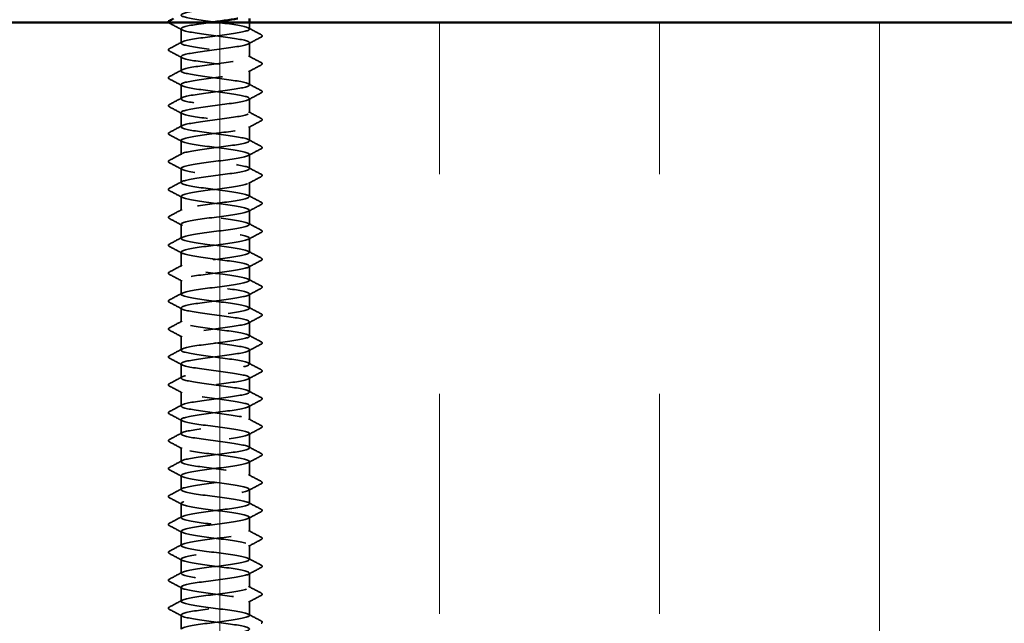
# Model space of a CAD drawing. Units: inches. Extents: x 0.6 to 33.4, y 0.6 to 21.4.
# Drawn here: x 9.8 to 11.5, y 3.7 to 4.8 of the extents above; entities that cross this region are included whole.
import ezdxf

# ---------------------------------------------------------------- set-up
doc = ezdxf.new("R2010")
doc.units = ezdxf.units.IN
doc.header["$LTSCALE"] = 2
doc.header["$MEASUREMENT"] = 0
doc.linetypes.add('DASHED', pattern=[0.2067, 0.1654, -0.0413])
for name, color, linetype, lineweight in [('Hatch (ANSI)', 7, 'Continuous', 18), ('Hidden (ANSI)', 7, 'DASHED', 35), ('Visible (ANSI)', 7, 'Continuous', 50)]:
    doc.layers.add(name, color=color, linetype=linetype, lineweight=lineweight)

msp = doc.modelspace()

# ---------------------------------------------------------------- hatches: boundary and pattern name
at = {"layer": 'Hatch (ANSI)', "true_color": 0x0080ff}
h = msp.add_hatch(dxfattribs=at)
h.set_pattern_fill('INSUL', color=150, scale=3, angle=90, style=0)
h.paths.add_polyline_path([(2.339276, 3.425883), (12.923884, 3.425883), (12.923884, 4.759217), (2.339276, 4.759217)])

# ---------------------------------------------------------------- linework, layer by layer
at = {"layer": 'Hidden (ANSI)', "ltscale": 0.010512}
msp.add_line((10.176333, 4.748074), (10.176333, 4.759217), dxfattribs=at)
at = {"layer": 'Hidden (ANSI)', "ltscale": 0.023028}
for p, q in [((10.059666, 4.724264), (10.059666, 4.74855)), ((10.176333, 4.700455), (10.176333, 4.724741)), ((10.059666, 4.676645), (10.059666, 4.700931)), ((10.176333, 4.652836), (10.176333, 4.677122)), ((10.059666, 4.629026), (10.059666, 4.653312)), ((10.176333, 4.605217), (10.176333, 4.629503)), ((10.059666, 4.581407), (10.059666, 4.605693)), ((10.176333, 4.557598), (10.176333, 4.581883)), ((10.059666, 4.533788), (10.059666, 4.558074)), ((10.176333, 4.509979), (10.176333, 4.534264)), ((10.059666, 4.486169), (10.059666, 4.510455)), ((10.176333, 4.46236), (10.176333, 4.486645)), ((10.059666, 4.43855), (10.059666, 4.462836)), ((10.176333, 4.414741), (10.176333, 4.439026)), ((10.059666, 4.390931), (10.059666, 4.415217)), ((10.176333, 4.367122), (10.176333, 4.391407)), ((10.059666, 4.343312), (10.059666, 4.367598)), ((10.176333, 4.319503), (10.176333, 4.343788)), ((10.059666, 4.295693), (10.059666, 4.319979)), ((10.176333, 4.271883), (10.176333, 4.296169)), ((10.059666, 4.248074), (10.059666, 4.27236)), ((10.176333, 4.224264), (10.176333, 4.24855)), ((10.059666, 4.200455), (10.059666, 4.224741)), ((10.176333, 4.176645), (10.176333, 4.200931)), ((10.059666, 4.152836), (10.059666, 4.177122)), ((10.176333, 4.129026), (10.176333, 4.153312)), ((10.059666, 4.105217), (10.059666, 4.129503)), ((10.176333, 4.081407), (10.176333, 4.105693)), ((10.059666, 4.057598), (10.059666, 4.081883)), ((10.176333, 4.033788), (10.176333, 4.058074)), ((10.059666, 4.009979), (10.059666, 4.034264)), ((10.176333, 3.986169), (10.176333, 4.010455)), ((10.059666, 3.96236), (10.059666, 3.986645)), ((10.176333, 3.93855), (10.176333, 3.962836)), ((10.059666, 3.914741), (10.059666, 3.939026)), ((10.176333, 3.890931), (10.176333, 3.915217)), ((10.059666, 3.867122), (10.059666, 3.891407)), ((10.176333, 3.843312), (10.176333, 3.867598)), ((10.059666, 3.819503), (10.059666, 3.843788)), ((10.176333, 3.795693), (10.176333, 3.819979)), ((10.059666, 3.771883), (10.059666, 3.796169)), ((10.176333, 3.748074), (10.176333, 3.77236)), ((10.059666, 3.724264), (10.059666, 3.74855))]:
    msp.add_line(p, q, dxfattribs=at)
at = {"layer": 'Hidden (ANSI)', "ltscale": 1.072022}
msp.add_open_spline([(10.162868, 3.361883), (10.166214, 3.362558), (10.169031, 3.363233), (10.171168, 3.363908), (10.180342, 3.366805), (10.176497, 3.369703), (10.161746, 3.3726), (10.146995, 3.375497), (10.122137, 3.378394), (10.100826, 3.381291), (10.079515, 3.384188), (10.062906, 3.387085), (10.060122, 3.389983), (10.057339, 3.39288), (10.068531, 3.395777), (10.087552, 3.398674), (10.106572, 3.401571), (10.132391, 3.404468), (10.150824, 3.407365), (10.169258, 3.410263), (10.179309, 3.41316), (10.175455, 3.416057), (10.171602, 3.418954), (10.154053, 3.421851), (10.132449, 3.424748), (10.110845, 3.427645), (10.086355, 3.430543), (10.072433, 3.43344), (10.05851, 3.436337), (10.055909, 3.439234), (10.066058, 3.442131), (10.076206, 3.445028), (10.098556, 3.447925), (10.120829, 3.450823), (10.143101, 3.45372), (10.164092, 3.456617), (10.172269, 3.459514), (10.180446, 3.462411), (10.175368, 3.465308), (10.159823, 3.468205), (10.144279, 3.471103), (10.11911, 3.474), (10.098143, 3.476897), (10.077175, 3.479794), (10.061545, 3.482691), (10.059837, 3.485588), (10.05813, 3.488485), (10.070438, 3.491383), (10.090001, 3.49428), (10.109563, 3.497177), (10.135321, 3.500074), (10.153124, 3.502971), (10.170928, 3.505868), (10.179813, 3.508766), (10.174899, 3.511663), (10.169985, 3.51456), (10.151538, 3.517457), (10.129691, 3.520354), (10.107845, 3.523251), (10.083782, 3.526148), (10.07072, 3.529046), (10.057659, 3.531943), (10.056307, 3.53484), (10.067406, 3.537737), (10.078506, 3.540634), (10.101457, 3.543531), (10.123651, 3.546428), (10.145845, 3.549326), (10.166081, 3.552223), (10.173243, 3.55512), (10.180404, 3.558017), (10.174104, 3.560914), (10.157802, 3.563811), (10.141501, 3.566708), (10.11608, 3.569606), (10.095506, 3.572503), (10.074931, 3.5754), (10.060316, 3.578297), (10.059689, 3.581194), (10.059062, 3.584091), (10.072457, 3.586988), (10.092516, 3.589886), (10.112574, 3.592783), (10.13821, 3.59568), (10.155342, 3.598577), (10.172473, 3.601474), (10.180172, 3.604371), (10.174209, 3.607268), (10.168245, 3.610166), (10.148944, 3.613063), (10.126906, 3.61596), (10.104868, 3.618857), (10.081288, 3.621754), (10.069119, 3.624651), (10.056949, 3.627548), (10.056849, 3.630446), (10.068874, 3.633343), (10.080899, 3.63624), (10.104397, 3.639137), (10.12646, 3.642034), (10.148523, 3.644931), (10.167957, 3.647828), (10.174086, 3.650726), (10.180215, 3.653623), (10.172707, 3.65652), (10.155687, 3.659417), (10.138667, 3.662314), (10.113056, 3.665211), (10.092922, 3.668108), (10.072789, 3.671006), (10.059224, 3.673903), (10.059678, 3.6768), (10.060133, 3.679697), (10.074583, 3.682594), (10.09509, 3.685491), (10.115598, 3.688388), (10.141052, 3.691286), (10.157471, 3.694183), (10.17389, 3.69708), (10.180384, 3.699977), (10.173386, 3.702874), (10.166388, 3.705771), (10.146277, 3.708669), (10.1241, 3.711566), (10.101923, 3.714463), (10.078881, 3.71736), (10.067632, 3.720257), (10.056383, 3.723154), (10.057536, 3.726051), (10.070457, 3.728949), (10.083378, 3.731846), (10.107369, 3.734743), (10.129249, 3.73764), (10.151129, 3.740537), (10.169716, 3.743434), (10.174798, 3.746331), (10.17988, 3.749229), (10.171182, 3.752126), (10.153484, 3.755023), (10.135785, 3.75792), (10.110042, 3.760817), (10.090397, 3.763714), (10.070753, 3.766611), (10.058269, 3.769509), (10.059805, 3.772406), (10.06134, 3.775303), (10.076811, 3.7782), (10.097719, 3.781097), (10.118627, 3.783994), (10.14384, 3.786891), (10.159508, 3.789789), (10.175175, 3.792686), (10.180449, 3.795583), (10.172433, 3.79848), (10.164416, 3.801377), (10.143543, 3.804274), (10.121279, 3.807171), (10.099015, 3.810069), (10.076567, 3.812966), (10.066265, 3.815863), (10.055963, 3.81876), (10.058365, 3.821657), (10.072153, 3.824554), (10.08594, 3.827451), (10.110365, 3.830349), (10.132012, 3.833246), (10.153658, 3.836143), (10.171353, 3.83904), (10.175376, 3.841937), (10.179399, 3.844834), (10.169532, 3.847731), (10.151196, 3.850629), (10.13286, 3.853526), (10.107048, 3.856423), (10.087938, 3.85932), (10.068828, 3.862217), (10.057455, 3.865114), (10.060068, 3.868011), (10.06268, 3.870909), (10.079136, 3.873806), (10.100395, 3.876703), (10.121655, 3.8796), (10.146567, 3.882497), (10.161446, 3.885394), (10.176326, 3.888292), (10.180368, 3.891189), (10.171352, 3.894086), (10.162335, 3.896983), (10.140749, 3.89988), (10.118451, 3.902777), (10.096152, 3.905674), (10.074349, 3.908572), (10.065019, 3.911469), (10.055688, 3.914366), (10.059335, 3.917263), (10.073956, 3.92016), (10.088577, 3.923057), (10.11338, 3.925954), (10.134741, 3.928852), (10.156102, 3.931749), (10.172864, 3.934646), (10.175819, 3.937543), (10.178773, 3.94044), (10.167761, 3.943337), (10.148831, 3.946234), (10.129901, 3.949132), (10.104079, 3.952029), (10.085549, 3.954926), (10.067019, 3.957823), (10.056784, 3.96072), (10.060467, 3.963617), (10.064151, 3.966514), (10.081552, 3.969412), (10.103113, 3.972309), (10.124674, 3.975206), (10.149226, 3.978103), (10.163283, 3.981), (10.17734, 3.983897), (10.18014, 3.986794), (10.170145, 3.989692), (10.16015, 3.992589), (10.137902, 3.995486), (10.115621, 3.998383), (10.093341, 4.00128), (10.072235, 4.004177), (10.063897, 4.007074), (10.05556, 4.009972), (10.060442, 4.012869), (10.075862, 4.015766), (10.091283, 4.018663), (10.116406, 4.02156), (10.137432, 4.024457), (10.158457, 4.027354), (10.174246, 4.030252), (10.176125, 4.033149), (10.178005, 4.036046), (10.165872, 4.038943), (10.146393, 4.04184), (10.126914, 4.044737), (10.101143, 4.047634), (10.083236, 4.050532), (10.065329, 4.053429), (10.056257, 4.056326), (10.061002, 4.059223), (10.065748, 4.06212), (10.084055, 4.065017), (10.105866, 4.067915), (10.127677, 4.070812), (10.151812, 4.073709), (10.165013, 4.076606), (10.178214, 4.079503), (10.179766, 4.0824), (10.168816, 4.085297), (10.157866, 4.088195), (10.135008, 4.091092), (10.112798, 4.093989), (10.090587, 4.096886), (10.070228, 4.099783), (10.062903, 4.10268), (10.055578, 4.105577), (10.061685, 4.108475), (10.077868, 4.111372), (10.094052, 4.114269), (10.119436, 4.117166), (10.140076, 4.120063), (10.160717, 4.12296), (10.175496, 4.125857), (10.176295, 4.128755), (10.177095, 4.131652), (10.163871, 4.134549), (10.143889, 4.137446), (10.123906, 4.140343), (10.098246, 4.14324), (10.081005, 4.146137), (10.063764, 4.149035), (10.055875, 4.151932), (10.061672, 4.154829), (10.067468, 4.157726), (10.086637, 4.160623), (10.108647, 4.16352), (10.130658, 4.166417), (10.154319, 4.169315), (10.166632, 4.172212), (10.178946, 4.175109), (10.179246, 4.178006), (10.167367, 4.180903), (10.155488, 4.1838), (10.132074, 4.186697), (10.109986, 4.189595), (10.087898, 4.192492), (10.068333, 4.195389), (10.062039, 4.198286), (10.055744, 4.201183), (10.06306, 4.20408), (10.079969, 4.206977), (10.096877, 4.209875), (10.122462, 4.212772), (10.142669, 4.215669), (10.162876, 4.218566), (10.17661, 4.221463), (10.176328, 4.22436), (10.176046, 4.227257), (10.161762, 4.230155), (10.141323, 4.233052), (10.120884, 4.235949), (10.095396, 4.238846), (10.078861, 4.241743), (10.062326, 4.24464), (10.055639, 4.247537), (10.062473, 4.250435), (10.069307, 4.253332), (10.089293, 4.256229), (10.111451, 4.259126), (10.133609, 4.262023), (10.15674, 4.26492), (10.168137, 4.267818), (10.179535, 4.270715), (10.178582, 4.273612), (10.165802, 4.276509), (10.153022, 4.279406), (10.129106, 4.282303), (10.107193, 4.2852), (10.08528, 4.288098), (10.066556, 4.290995), (10.061306, 4.293892), (10.056056, 4.296789), (10.064565, 4.299686), (10.082158, 4.302583), (10.099752, 4.30548), (10.125477, 4.308378), (10.145203, 4.311275), (10.164929, 4.314172), (10.177587, 4.317069), (10.176224, 4.319966), (10.174861, 4.322863), (10.15955, 4.32576), (10.138703, 4.328658), (10.117855, 4.331555), (10.0926, 4.334452), (10.07681, 4.337349), (10.06102, 4.340246), (10.05555, 4.343143), (10.063406, 4.34604), (10.071261, 4.348938), (10.092016, 4.351835), (10.114269, 4.354732), (10.136523, 4.357629), (10.15907, 4.360526), (10.169524, 4.363423), (10.179979, 4.36632), (10.177775, 4.369218), (10.164124, 4.372115), (10.150473, 4.375012), (10.126113, 4.377909), (10.104426, 4.380806), (10.082739, 4.383703), (10.064899, 4.3866), (10.060707, 4.389498), (10.056514, 4.392395), (10.066195, 4.395292), (10.084433, 4.398189), (10.10267, 4.401086), (10.128475, 4.403983), (10.147674, 4.40688), (10.166872, 4.409778), (10.178423, 4.412675), (10.175982, 4.415572), (10.173541, 4.418469), (10.15724, 4.421366), (10.136033, 4.424263), (10.114827, 4.42716), (10.089863, 4.430058), (10.074855, 4.432955), (10.059847, 4.435852), (10.055608, 4.438749), (10.064466, 4.441646), (10.073325, 4.444543), (10.094801, 4.447441), (10.117097, 4.450338), (10.139393, 4.453235), (10.161303, 4.456132), (10.17079, 4.459029), (10.180277, 4.461926), (10.176828, 4.464823), (10.162338, 4.467721), (10.147848, 4.470618), (10.1231, 4.473515), (10.101691, 4.476412), (10.080281, 4.479309), (10.063368, 4.482206), (10.060242, 4.485103), (10.057116, 4.488001), (10.067948, 4.490898), (10.086786, 4.493795), (10.105624, 4.496692), (10.131449, 4.499589), (10.150074, 4.502486), (10.1687, 4.505383), (10.179117, 4.508281), (10.175604, 4.511178), (10.172091, 4.514075), (10.154838, 4.516972), (10.133322, 4.519869), (10.111806, 4.522766), (10.087192, 4.525663), (10.073002, 4.528561), (10.058812, 4.531458), (10.055813, 4.534355), (10.065653, 4.537252), (10.075493, 4.540149), (10.09764, 4.543046), (10.119927, 4.545943), (10.142214, 4.548841), (10.163434, 4.551738), (10.171932, 4.554635), (10.180429, 4.557532), (10.175743, 4.560429), (10.160447, 4.563326), (10.145152, 4.566223), (10.120076, 4.569121), (10.098994, 4.572018), (10.077911, 4.574915), (10.061965, 4.577812), (10.059913, 4.580709), (10.057862, 4.583606), (10.069818, 4.586503), (10.089212, 4.589401), (10.108607, 4.592298), (10.134391, 4.595195), (10.1524, 4.598092), (10.170409, 4.600989), (10.179668, 4.603886), (10.175091, 4.606783), (10.170514, 4.609681), (10.152349, 4.612578), (10.130574, 4.615475), (10.108799, 4.618372), (10.084594, 4.621269), (10.071255, 4.624166), (10.057915, 4.627064), (10.056164, 4.629961), (10.066963, 4.632858), (10.077762, 4.635755), (10.100527, 4.638652), (10.122752, 4.641549), (10.144977, 4.644446), (10.165459, 4.647344), (10.172946, 4.650241), (10.180434, 4.653138), (10.174521, 4.656035), (10.158457, 4.658932), (10.142393, 4.661829), (10.117046, 4.664726), (10.096341, 4.667624), (10.075636, 4.670521), (10.060693, 4.673418), (10.059722, 4.676315), (10.05875, 4.679212), (10.071801, 4.682109), (10.091707, 4.685006), (10.111612, 4.687904), (10.137294, 4.690801), (10.154644, 4.693698), (10.171994, 4.696595), (10.180073, 4.699492), (10.174443, 4.702389), (10.168813, 4.705286), (10.149779, 4.708184), (10.127797, 4.711081), (10.105815, 4.713978), (10.082074, 4.716875), (10.069617, 4.719772), (10.05716, 4.722669), (10.056661, 4.725566), (10.068393, 4.728464), (10.080126, 4.731361), (10.103455, 4.734258), (10.125566, 4.737155), (10.147677, 4.740052), (10.167371, 4.742949), (10.173831, 4.745846), (10.180291, 4.748744), (10.173167, 4.751641), (10.156371, 4.754538), (10.139576, 4.757435), (10.114019, 4.760332), (10.09374, 4.763229), (10.073461, 4.766126), (10.059557, 4.769024), (10.059667, 4.771921), (10.059777, 4.774818), (10.073894, 4.777715), (10.094263, 4.780612), (10.114633, 4.783509), (10.140152, 4.786406), (10.156802, 4.789304), (10.163021, 4.790386), (10.167877, 4.791468), (10.171173, 4.79255)], degree=3, knots=[0.87964594, 0.87964594, 0.87964594, 0.87964594, 1.14680786, 1.14680786, 1.14680786, 2.29361573, 2.29361573, 2.29361573, 3.44042359, 3.44042359, 3.44042359, 4.58723145, 4.58723145, 4.58723145, 5.73403931, 5.73403931, 5.73403931, 6.88084718, 6.88084718, 6.88084718, 8.02765504, 8.02765504, 8.02765504, 9.1744629, 9.1744629, 9.1744629, 10.32127076, 10.32127076, 10.32127076, 11.46807863, 11.46807863, 11.46807863, 12.61488649, 12.61488649, 12.61488649, 13.76169435, 13.76169435, 13.76169435, 14.90850221, 14.90850221, 14.90850221, 16.05531008, 16.05531008, 16.05531008, 17.20211794, 17.20211794, 17.20211794, 18.3489258, 18.3489258, 18.3489258, 19.49573366, 19.49573366, 19.49573366, 20.64254153, 20.64254153, 20.64254153, 21.78934939, 21.78934939, 21.78934939, 22.93615725, 22.93615725, 22.93615725, 24.08296511, 24.08296511, 24.08296511, 25.22977298, 25.22977298, 25.22977298, 26.37658084, 26.37658084, 26.37658084, 27.5233887, 27.5233887, 27.5233887, 28.67019656, 28.67019656, 28.67019656, 29.81700443, 29.81700443, 29.81700443, 30.96381229, 30.96381229, 30.96381229, 32.11062015, 32.11062015, 32.11062015, 33.25742802, 33.25742802, 33.25742802, 34.40423588, 34.40423588, 34.40423588, 35.55104374, 35.55104374, 35.55104374, 36.6978516, 36.6978516, 36.6978516, 37.84465947, 37.84465947, 37.84465947, 38.99146733, 38.99146733, 38.99146733, 40.13827519, 40.13827519, 40.13827519, 41.28508305, 41.28508305, 41.28508305, 42.43189092, 42.43189092, 42.43189092, 43.57869878, 43.57869878, 43.57869878, 44.72550664, 44.72550664, 44.72550664, 45.8723145, 45.8723145, 45.8723145, 47.01912237, 47.01912237, 47.01912237, 48.16593023, 48.16593023, 48.16593023, 49.31273809, 49.31273809, 49.31273809, 50.45954595, 50.45954595, 50.45954595, 51.60635382, 51.60635382, 51.60635382, 52.75316168, 52.75316168, 52.75316168, 53.89996954, 53.89996954, 53.89996954, 55.0467774, 55.0467774, 55.0467774, 56.19358527, 56.19358527, 56.19358527, 57.34039313, 57.34039313, 57.34039313, 58.48720099, 58.48720099, 58.48720099, 59.63400885, 59.63400885, 59.63400885, 60.78081672, 60.78081672, 60.78081672, 61.92762458, 61.92762458, 61.92762458, 63.07443244, 63.07443244, 63.07443244, 64.2212403, 64.2212403, 64.2212403, 65.36804817, 65.36804817, 65.36804817, 66.51485603, 66.51485603, 66.51485603, 67.66166389, 67.66166389, 67.66166389, 68.80847176, 68.80847176, 68.80847176, 69.95527962, 69.95527962, 69.95527962, 71.10208748, 71.10208748, 71.10208748, 72.24889534, 72.24889534, 72.24889534, 73.39570321, 73.39570321, 73.39570321, 74.54251107, 74.54251107, 74.54251107, 75.68931893, 75.68931893, 75.68931893, 76.83612679, 76.83612679, 76.83612679, 77.98293466, 77.98293466, 77.98293466, 79.12974252, 79.12974252, 79.12974252, 80.27655038, 80.27655038, 80.27655038, 81.42335824, 81.42335824, 81.42335824, 82.57016611, 82.57016611, 82.57016611, 83.71697397, 83.71697397, 83.71697397, 84.86378183, 84.86378183, 84.86378183, 86.01058969, 86.01058969, 86.01058969, 87.15739756, 87.15739756, 87.15739756, 88.30420542, 88.30420542, 88.30420542, 89.45101328, 89.45101328, 89.45101328, 90.59782114, 90.59782114, 90.59782114, 91.74462901, 91.74462901, 91.74462901, 92.89143687, 92.89143687, 92.89143687, 94.03824473, 94.03824473, 94.03824473, 95.18505259, 95.18505259, 95.18505259, 96.33186046, 96.33186046, 96.33186046, 97.47866832, 97.47866832, 97.47866832, 98.62547618, 98.62547618, 98.62547618, 99.77228405, 99.77228405, 99.77228405, 100.91909191, 100.91909191, 100.91909191, 102.06589977, 102.06589977, 102.06589977, 103.21270763, 103.21270763, 103.21270763, 104.3595155, 104.3595155, 104.3595155, 105.50632336, 105.50632336, 105.50632336, 106.65313122, 106.65313122, 106.65313122, 107.79993908, 107.79993908, 107.79993908, 108.94674695, 108.94674695, 108.94674695, 110.09355481, 110.09355481, 110.09355481, 111.24036267, 111.24036267, 111.24036267, 112.38717053, 112.38717053, 112.38717053, 113.5339784, 113.5339784, 113.5339784, 114.68078626, 114.68078626, 114.68078626, 115.82759412, 115.82759412, 115.82759412, 116.97440198, 116.97440198, 116.97440198, 118.12120985, 118.12120985, 118.12120985, 119.26801771, 119.26801771, 119.26801771, 120.41482557, 120.41482557, 120.41482557, 121.56163343, 121.56163343, 121.56163343, 122.7084413, 122.7084413, 122.7084413, 123.85524916, 123.85524916, 123.85524916, 125.00205702, 125.00205702, 125.00205702, 126.14886488, 126.14886488, 126.14886488, 127.29567275, 127.29567275, 127.29567275, 128.44248061, 128.44248061, 128.44248061, 129.58928847, 129.58928847, 129.58928847, 130.73609633, 130.73609633, 130.73609633, 131.8829042, 131.8829042, 131.8829042, 133.02971206, 133.02971206, 133.02971206, 134.17651992, 134.17651992, 134.17651992, 135.32332779, 135.32332779, 135.32332779, 136.47013565, 136.47013565, 136.47013565, 137.61694351, 137.61694351, 137.61694351, 138.76375137, 138.76375137, 138.76375137, 139.91055924, 139.91055924, 139.91055924, 141.0573671, 141.0573671, 141.0573671, 142.20417496, 142.20417496, 142.20417496, 143.35098282, 143.35098282, 143.35098282, 144.49779069, 144.49779069, 144.49779069, 145.64459855, 145.64459855, 145.64459855, 146.79140641, 146.79140641, 146.79140641, 147.93821427, 147.93821427, 147.93821427, 149.08502214, 149.08502214, 149.08502214, 150.23183, 150.23183, 150.23183, 151.37863786, 151.37863786, 151.37863786, 152.52544572, 152.52544572, 152.52544572, 153.67225359, 153.67225359, 153.67225359, 154.81906145, 154.81906145, 154.81906145, 155.96586931, 155.96586931, 155.96586931, 157.11267717, 157.11267717, 157.11267717, 158.25948504, 158.25948504, 158.25948504, 159.4062929, 159.4062929, 159.4062929, 160.55310076, 160.55310076, 160.55310076, 161.69990862, 161.69990862, 161.69990862, 162.84671649, 162.84671649, 162.84671649, 163.99352435, 163.99352435, 163.99352435, 165.14033221, 165.14033221, 165.14033221, 166.28714008, 166.28714008, 166.28714008, 167.43394794, 167.43394794, 167.43394794, 168.5807558, 168.5807558, 168.5807558, 169.72756366, 169.72756366, 169.72756366, 170.87437153, 170.87437153, 170.87437153, 172.02117939, 172.02117939, 172.02117939, 173.16798725, 173.16798725, 173.16798725, 174.31479511, 174.31479511, 174.31479511, 175.46160298, 175.46160298, 175.46160298, 176.60841084, 176.60841084, 176.60841084, 177.7552187, 177.7552187, 177.7552187, 178.90202656, 178.90202656, 178.90202656, 180.04883443, 180.04883443, 180.04883443, 181.19564229, 181.19564229, 181.19564229, 182.34245015, 182.34245015, 182.34245015, 183.48925801, 183.48925801, 183.48925801, 184.63606588, 184.63606588, 184.63606588, 185.78287374, 185.78287374, 185.78287374, 186.9296816, 186.9296816, 186.9296816, 188.07648946, 188.07648946, 188.07648946, 189.22329733, 189.22329733, 189.22329733, 189.65166531, 189.65166531, 189.65166531, 189.65166531], dxfattribs=at)
at = {"layer": 'Hidden (ANSI)', "ltscale": 0.007754}
msp.add_open_spline([(10.039661, 4.758253), (10.039124, 4.758537), (10.038665, 4.758844), (10.038367, 4.759217)], degree=3, dxfattribs=at)
at = {"layer": 'Hidden (ANSI)', "ltscale": 0.023355}
for points in [[(10.061407, 4.746694), (10.054172, 4.750571), (10.046919, 4.754418), (10.039661, 4.758253)], [(10.174592, 4.74993), (10.181828, 4.746054), (10.18908, 4.742207), (10.196338, 4.738371)], [(10.039661, 4.714562), (10.046919, 4.718397), (10.054172, 4.722244), (10.061407, 4.726121)], [(10.196338, 4.734443), (10.18908, 4.730608), (10.181828, 4.726761), (10.174592, 4.722884)], [(10.061407, 4.699075), (10.054172, 4.702951), (10.046919, 4.706798), (10.039661, 4.710634)], [(10.174592, 4.702311), (10.181828, 4.698435), (10.18908, 4.694588), (10.196338, 4.690752)], [(10.196338, 4.686824), (10.18908, 4.682989), (10.181828, 4.679142), (10.174592, 4.675265)], [(10.039661, 4.666943), (10.046919, 4.670778), (10.054172, 4.674625), (10.061407, 4.678502)], [(10.061407, 4.651456), (10.054172, 4.655332), (10.046919, 4.659179), (10.039661, 4.663015)], [(10.174592, 4.654692), (10.181828, 4.650815), (10.18908, 4.646969), (10.196338, 4.643133)], [(10.196338, 4.639205), (10.18908, 4.63537), (10.181828, 4.631523), (10.174592, 4.627646)], [(10.039661, 4.619324), (10.046919, 4.623159), (10.054172, 4.627006), (10.061407, 4.630883)], [(10.061407, 4.603837), (10.054172, 4.607713), (10.046919, 4.61156), (10.039661, 4.615396)], [(10.174592, 4.607073), (10.181828, 4.603196), (10.18908, 4.599349), (10.196338, 4.595514)], [(10.196338, 4.591586), (10.18908, 4.587751), (10.181828, 4.583904), (10.174592, 4.580027)], [(10.039661, 4.571705), (10.046919, 4.57554), (10.054172, 4.579387), (10.061407, 4.583264)], [(10.061407, 4.556218), (10.054172, 4.560094), (10.046919, 4.563941), (10.039661, 4.567777)], [(10.174592, 4.559454), (10.181828, 4.555577), (10.18908, 4.55173), (10.196338, 4.547895)], [(10.039661, 4.524085), (10.046919, 4.527921), (10.054172, 4.531768), (10.061407, 4.535645)], [(10.196338, 4.543967), (10.18908, 4.540132), (10.181828, 4.536285), (10.174592, 4.532408)], [(10.061407, 4.508599), (10.054172, 4.512475), (10.046919, 4.516322), (10.039661, 4.520158)], [(10.174592, 4.511835), (10.181828, 4.507958), (10.18908, 4.504111), (10.196338, 4.500276)], [(10.039661, 4.476466), (10.046919, 4.480302), (10.054172, 4.484149), (10.061407, 4.488026)], [(10.196338, 4.496348), (10.18908, 4.492513), (10.181828, 4.488666), (10.174592, 4.484789)], [(10.061407, 4.46098), (10.054172, 4.464856), (10.046919, 4.468703), (10.039661, 4.472539)], [(10.174592, 4.464216), (10.181828, 4.460339), (10.18908, 4.456492), (10.196338, 4.452657)], [(10.039661, 4.428847), (10.046919, 4.432683), (10.054172, 4.43653), (10.061407, 4.440406)], [(10.196338, 4.448729), (10.18908, 4.444894), (10.181828, 4.441047), (10.174592, 4.43717)], [(10.061407, 4.41336), (10.054172, 4.417237), (10.046919, 4.421084), (10.039661, 4.42492)], [(10.174592, 4.416597), (10.181828, 4.41272), (10.18908, 4.408873), (10.196338, 4.405038)], [(10.196338, 4.40111), (10.18908, 4.397275), (10.181828, 4.393428), (10.174592, 4.389551)], [(10.039661, 4.381228), (10.046919, 4.385064), (10.054172, 4.388911), (10.061407, 4.392787)], [(10.061407, 4.365741), (10.054172, 4.369618), (10.046919, 4.373465), (10.039661, 4.377301)], [(10.174592, 4.368978), (10.181828, 4.365101), (10.18908, 4.361254), (10.196338, 4.357419)], [(10.196338, 4.353491), (10.18908, 4.349656), (10.181828, 4.345809), (10.174592, 4.341932)], [(10.039661, 4.333609), (10.046919, 4.337445), (10.054172, 4.341292), (10.061407, 4.345168)], [(10.061407, 4.318122), (10.054172, 4.321999), (10.046919, 4.325846), (10.039661, 4.329682)], [(10.174592, 4.321359), (10.181828, 4.317482), (10.18908, 4.313635), (10.196338, 4.3098)], [(10.196338, 4.305872), (10.18908, 4.302037), (10.181828, 4.29819), (10.174592, 4.294313)], [(10.039661, 4.28599), (10.046919, 4.289826), (10.054172, 4.293673), (10.061407, 4.297549)], [(10.061407, 4.270503), (10.054172, 4.27438), (10.046919, 4.278227), (10.039661, 4.282062)], [(10.174592, 4.27374), (10.181828, 4.269863), (10.18908, 4.266016), (10.196338, 4.262181)], [(10.039661, 4.238371), (10.046919, 4.242207), (10.054172, 4.246054), (10.061407, 4.24993)], [(10.196338, 4.258253), (10.18908, 4.254418), (10.181828, 4.250571), (10.174592, 4.246694)], [(10.061407, 4.222884), (10.054172, 4.226761), (10.046919, 4.230608), (10.039661, 4.234443)], [(10.174592, 4.226121), (10.181828, 4.222244), (10.18908, 4.218397), (10.196338, 4.214562)], [(10.039661, 4.190752), (10.046919, 4.194588), (10.054172, 4.198435), (10.061407, 4.202311)], [(10.196338, 4.210634), (10.18908, 4.206798), (10.181828, 4.202951), (10.174592, 4.199075)], [(10.061407, 4.175265), (10.054172, 4.179142), (10.046919, 4.182989), (10.039661, 4.186824)], [(10.174592, 4.178502), (10.181828, 4.174625), (10.18908, 4.170778), (10.196338, 4.166943)], [(10.039661, 4.143133), (10.046919, 4.146969), (10.054172, 4.150815), (10.061407, 4.154692)], [(10.196338, 4.163015), (10.18908, 4.159179), (10.181828, 4.155332), (10.174592, 4.151456)], [(10.061407, 4.127646), (10.054172, 4.131523), (10.046919, 4.13537), (10.039661, 4.139205)], [(10.174592, 4.130883), (10.181828, 4.127006), (10.18908, 4.123159), (10.196338, 4.119324)], [(10.196338, 4.115396), (10.18908, 4.11156), (10.181828, 4.107713), (10.174592, 4.103837)], [(10.039661, 4.095514), (10.046919, 4.099349), (10.054172, 4.103196), (10.061407, 4.107073)], [(10.061407, 4.080027), (10.054172, 4.083904), (10.046919, 4.087751), (10.039661, 4.091586)], [(10.174592, 4.083264), (10.181828, 4.079387), (10.18908, 4.07554), (10.196338, 4.071705)], [(10.196338, 4.067777), (10.18908, 4.063941), (10.181828, 4.060094), (10.174592, 4.056218)], [(10.039661, 4.047895), (10.046919, 4.05173), (10.054172, 4.055577), (10.061407, 4.059454)], [(10.061407, 4.032408), (10.054172, 4.036285), (10.046919, 4.040132), (10.039661, 4.043967)], [(10.174592, 4.035645), (10.181828, 4.031768), (10.18908, 4.027921), (10.196338, 4.024085)], [(10.196338, 4.020158), (10.18908, 4.016322), (10.181828, 4.012475), (10.174592, 4.008599)], [(10.039661, 4.000276), (10.046919, 4.004111), (10.054172, 4.007958), (10.061407, 4.011835)], [(10.061407, 3.984789), (10.054172, 3.988666), (10.046919, 3.992513), (10.039661, 3.996348)], [(10.174592, 3.988026), (10.181828, 3.984149), (10.18908, 3.980302), (10.196338, 3.976466)], [(10.039661, 3.952657), (10.046919, 3.956492), (10.054172, 3.960339), (10.061407, 3.964216)], [(10.196338, 3.972539), (10.18908, 3.968703), (10.181828, 3.964856), (10.174592, 3.96098)], [(10.061407, 3.93717), (10.054172, 3.941047), (10.046919, 3.944894), (10.039661, 3.948729)], [(10.174592, 3.940406), (10.181828, 3.93653), (10.18908, 3.932683), (10.196338, 3.928847)], [(10.039661, 3.905038), (10.046919, 3.908873), (10.054172, 3.91272), (10.061407, 3.916597)], [(10.196338, 3.92492), (10.18908, 3.921084), (10.181828, 3.917237), (10.174592, 3.91336)], [(10.061407, 3.889551), (10.054172, 3.893428), (10.046919, 3.897275), (10.039661, 3.90111)], [(10.174592, 3.892787), (10.181828, 3.888911), (10.18908, 3.885064), (10.196338, 3.881228)], [(10.039661, 3.857419), (10.046919, 3.861254), (10.054172, 3.865101), (10.061407, 3.868978)], [(10.196338, 3.877301), (10.18908, 3.873465), (10.181828, 3.869618), (10.174592, 3.865741)], [(10.061407, 3.841932), (10.054172, 3.845809), (10.046919, 3.849656), (10.039661, 3.853491)], [(10.174592, 3.845168), (10.181828, 3.841292), (10.18908, 3.837445), (10.196338, 3.833609)], [(10.196338, 3.829682), (10.18908, 3.825846), (10.181828, 3.821999), (10.174592, 3.818122)], [(10.039661, 3.8098), (10.046919, 3.813635), (10.054172, 3.817482), (10.061407, 3.821359)], [(10.061407, 3.794313), (10.054172, 3.79819), (10.046919, 3.802037), (10.039661, 3.805872)], [(10.174592, 3.797549), (10.181828, 3.793673), (10.18908, 3.789826), (10.196338, 3.78599)], [(10.196338, 3.782062), (10.18908, 3.778227), (10.181828, 3.77438), (10.174592, 3.770503)], [(10.039661, 3.762181), (10.046919, 3.766016), (10.054172, 3.769863), (10.061407, 3.77374)], [(10.061407, 3.746694), (10.054172, 3.750571), (10.046919, 3.754418), (10.039661, 3.758253)], [(10.174592, 3.74993), (10.181828, 3.746054), (10.18908, 3.742207), (10.196338, 3.738371)]]:
    msp.add_open_spline(points, degree=3, dxfattribs=at)
at = {"layer": 'Hidden (ANSI)', "ltscale": 1.085966}
msp.add_open_spline([(10.108502, 4.759217), (10.103266, 4.758526), (10.098146, 4.757836), (10.09333, 4.757146), (10.073124, 4.754249), (10.059389, 4.751351), (10.059671, 4.748454), (10.059953, 4.745557), (10.074237, 4.74266), (10.094676, 4.739763), (10.115115, 4.736866), (10.140603, 4.733969), (10.157138, 4.731071), (10.173673, 4.728174), (10.18036, 4.725277), (10.173526, 4.72238), (10.166692, 4.719483), (10.146706, 4.716586), (10.124548, 4.713689), (10.10239, 4.710791), (10.079259, 4.707894), (10.067862, 4.704997), (10.056464, 4.7021), (10.057417, 4.699203), (10.070197, 4.696306), (10.082977, 4.693408), (10.106893, 4.690511), (10.128806, 4.687614), (10.150719, 4.684717), (10.169443, 4.68182), (10.174693, 4.678923), (10.179943, 4.676026), (10.171434, 4.673128), (10.153841, 4.670231), (10.136247, 4.667334), (10.110522, 4.664437), (10.090796, 4.66154), (10.07107, 4.658643), (10.058412, 4.655746), (10.059775, 4.652848), (10.061138, 4.649951), (10.076449, 4.647054), (10.097296, 4.644157), (10.118144, 4.64126), (10.143399, 4.638363), (10.159189, 4.635466), (10.174979, 4.632568), (10.180449, 4.629671), (10.172593, 4.626774), (10.164738, 4.623877), (10.143983, 4.62098), (10.12173, 4.618083), (10.099476, 4.615186), (10.076929, 4.612288), (10.066475, 4.609391), (10.05602, 4.606494), (10.058224, 4.603597), (10.071875, 4.6007), (10.085526, 4.597803), (10.109886, 4.594906), (10.131573, 4.592008), (10.15326, 4.589111), (10.1711, 4.586214), (10.175293, 4.583317), (10.179485, 4.58042), (10.169804, 4.577523), (10.151566, 4.574626), (10.133329, 4.571728), (10.107524, 4.568831), (10.088325, 4.565934), (10.069127, 4.563037), (10.057576, 4.56014), (10.060017, 4.557243), (10.062458, 4.554346), (10.078759, 4.551448), (10.099966, 4.548551), (10.121172, 4.545654), (10.146136, 4.542757), (10.161144, 4.53986), (10.176152, 4.536963), (10.180391, 4.534066), (10.171533, 4.531168), (10.162674, 4.528271), (10.141198, 4.525374), (10.118902, 4.522477), (10.096606, 4.51958), (10.074696, 4.516683), (10.065209, 4.513785), (10.055722, 4.510888), (10.059171, 4.507991), (10.073661, 4.505094), (10.088151, 4.502197), (10.112899, 4.4993), (10.134309, 4.496403), (10.155718, 4.493505), (10.172631, 4.490608), (10.175757, 4.487711), (10.178883, 4.484814), (10.168051, 4.481917), (10.149213, 4.47902), (10.130375, 4.476123), (10.10455, 4.473225), (10.085925, 4.470328), (10.067299, 4.467431), (10.056882, 4.464534), (10.060395, 4.461637), (10.063908, 4.45874), (10.081161, 4.455843), (10.102677, 4.452945), (10.124193, 4.450048), (10.148807, 4.447151), (10.162997, 4.444254), (10.177188, 4.441357), (10.180186, 4.43846), (10.170346, 4.435563), (10.160506, 4.432665), (10.138359, 4.429768), (10.116072, 4.426871), (10.093785, 4.423974), (10.072565, 4.421077), (10.064067, 4.41818), (10.05557, 4.415283), (10.060256, 4.412385), (10.075552, 4.409488), (10.090847, 4.406591), (10.115923, 4.403694), (10.137005, 4.400797), (10.158088, 4.3979), (10.174034, 4.395003), (10.176086, 4.392105), (10.178137, 4.389208), (10.166181, 4.386311), (10.146787, 4.383414), (10.127392, 4.380517), (10.101608, 4.37762), (10.083599, 4.374723), (10.065591, 4.371825), (10.056331, 4.368928), (10.060908, 4.366031), (10.065485, 4.363134), (10.08365, 4.360237), (10.105425, 4.35734), (10.1272, 4.354443), (10.151405, 4.351545), (10.164745, 4.348648), (10.178084, 4.345751), (10.179835, 4.342854), (10.169036, 4.339957), (10.158237, 4.33706), (10.135472, 4.334162), (10.113247, 4.331265), (10.091022, 4.328368), (10.07054, 4.325471), (10.063053, 4.322574), (10.055565, 4.319677), (10.061478, 4.31678), (10.077542, 4.313882), (10.093606, 4.310985), (10.118953, 4.308088), (10.139658, 4.305191), (10.160363, 4.302294), (10.175306, 4.299397), (10.176277, 4.2965), (10.177249, 4.293602), (10.164198, 4.290705), (10.144292, 4.287808), (10.124387, 4.284911), (10.098705, 4.282014), (10.081355, 4.279117), (10.064005, 4.27622), (10.055926, 4.273322), (10.061556, 4.270425), (10.067186, 4.267528), (10.08622, 4.264631), (10.108202, 4.261734), (10.130184, 4.258837), (10.153925, 4.25594), (10.166382, 4.253042), (10.178839, 4.250145), (10.179338, 4.247248), (10.167606, 4.244351), (10.155873, 4.241454), (10.132544, 4.238557), (10.110433, 4.23566), (10.088322, 4.232762), (10.068628, 4.229865), (10.062168, 4.226968), (10.055708, 4.224071), (10.062832, 4.221174), (10.079628, 4.218277), (10.096423, 4.21538), (10.12198, 4.212482), (10.142259, 4.209585), (10.162538, 4.206688), (10.176442, 4.203791), (10.176332, 4.200894), (10.176222, 4.197997), (10.162105, 4.1951), (10.141736, 4.192202), (10.121367, 4.189305), (10.095847, 4.186408), (10.079197, 4.183511), (10.062547, 4.180614), (10.055667, 4.177717), (10.062337, 4.17482), (10.069006, 4.171922), (10.088864, 4.169025), (10.111002, 4.166128), (10.133141, 4.163231), (10.15636, 4.160334), (10.167905, 4.157437), (10.179451, 4.15454), (10.178697, 4.151642), (10.166059, 4.148745), (10.153421, 4.145848), (10.129581, 4.142951), (10.107637, 4.140054), (10.085693, 4.137157), (10.066831, 4.134259), (10.061414, 4.131362), (10.055996, 4.128465), (10.064316, 4.125568), (10.081803, 4.122671), (10.09929, 4.119774), (10.124998, 4.116877), (10.144803, 4.113979), (10.164609, 4.111082), (10.177441, 4.108185), (10.17625, 4.105288), (10.175059, 4.102391), (10.159909, 4.099494), (10.139124, 4.096597), (10.118338, 4.093699), (10.093042, 4.090802), (10.077131, 4.087905), (10.061219, 4.085008), (10.055555, 4.082111), (10.063248, 4.079214), (10.070942, 4.076317), (10.091578, 4.073419), (10.113819, 4.070522), (10.136061, 4.067625), (10.158705, 4.064728), (10.169311, 4.061831), (10.179918, 4.058934), (10.177914, 4.056037), (10.164399, 4.053139), (10.150884, 4.050242), (10.126592, 4.047345), (10.104865, 4.044448), (10.083139, 4.041551), (10.065155, 4.038654), (10.060793, 4.035757), (10.056431, 4.032859), (10.065927, 4.029962), (10.084065, 4.027065), (10.102202, 4.024168), (10.127999, 4.021271), (10.147284, 4.018374), (10.16657, 4.015477), (10.178299, 4.012579), (10.17603, 4.009682), (10.173761, 4.006785), (10.157615, 4.003888), (10.136462, 4.000991), (10.115309, 3.998094), (10.090295, 3.995197), (10.07516, 3.992299), (10.060025, 3.989402), (10.055589, 3.986505), (10.064289, 3.983608), (10.072988, 3.980711), (10.094353, 3.977814), (10.116646, 3.974917), (10.138939, 3.972019), (10.160954, 3.969122), (10.170597, 3.966225), (10.18024, 3.963328), (10.176989, 3.960431), (10.16263, 3.957534), (10.148271, 3.954636), (10.123582, 3.951739), (10.102124, 3.948842), (10.080667, 3.945945), (10.063603, 3.943048), (10.060307, 3.940151), (10.057011, 3.937254), (10.06766, 3.934356), (10.086406, 3.931459), (10.105151, 3.928562), (10.130977, 3.925665), (10.149697, 3.922768), (10.168416, 3.919871), (10.179016, 3.916974), (10.175674, 3.914076), (10.172331, 3.911179), (10.155227, 3.908282), (10.133757, 3.905385), (10.112287, 3.902488), (10.087613, 3.899591), (10.07329, 3.896694), (10.058967, 3.893796), (10.05577, 3.890899), (10.065456, 3.888002), (10.075141, 3.885105), (10.097184, 3.882208), (10.119476, 3.879311), (10.141768, 3.876414), (10.163101, 3.873516), (10.171758, 3.870619), (10.180415, 3.867722), (10.175925, 3.864825), (10.160756, 3.861928), (10.145586, 3.859031), (10.120559, 3.856134), (10.099421, 3.853236), (10.078283, 3.850339), (10.06218, 3.847442), (10.059957, 3.844545), (10.057734, 3.841648), (10.069512, 3.838751), (10.088821, 3.835854), (10.10813, 3.832956), (10.133924, 3.830059), (10.152034, 3.827162), (10.170144, 3.824265), (10.17959, 3.821368), (10.175182, 3.818471), (10.170774, 3.815574), (10.152751, 3.812676), (10.131014, 3.809779), (10.109277, 3.806882), (10.085003, 3.803985), (10.071526, 3.801088), (10.058049, 3.798191), (10.056098, 3.795294), (10.066746, 3.792396), (10.077394, 3.789499), (10.100064, 3.786602), (10.122302, 3.783705), (10.14454, 3.780808), (10.165143, 3.777911), (10.172793, 3.775013), (10.180443, 3.772116), (10.174725, 3.769219), (10.158781, 3.766322), (10.142837, 3.763425), (10.117529, 3.760528), (10.096761, 3.757631), (10.075992, 3.754733), (10.060887, 3.751836), (10.059743, 3.748939), (10.058599, 3.746042), (10.071478, 3.743145), (10.091305, 3.740248), (10.111132, 3.737351), (10.136834, 3.734453), (10.154292, 3.731556), (10.17175, 3.728659), (10.180018, 3.725762), (10.174555, 3.722865), (10.169093, 3.719968), (10.150194, 3.717071), (10.128241, 3.714173), (10.106289, 3.711276), (10.082471, 3.708379), (10.069871, 3.705482), (10.057271, 3.702585), (10.056572, 3.699688), (10.068157, 3.696791), (10.079743, 3.693893), (10.102986, 3.690996), (10.125118, 3.688099), (10.147251, 3.685202), (10.167074, 3.682305), (10.173699, 3.679408), (10.180324, 3.676511), (10.173392, 3.673613), (10.15671, 3.670716), (10.140029, 3.667819), (10.114501, 3.664922), (10.094151, 3.662025), (10.073801, 3.659128), (10.059729, 3.656231), (10.059666, 3.653333), (10.059604, 3.650436), (10.073553, 3.647539), (10.093852, 3.644642), (10.11415, 3.641745), (10.139699, 3.638848), (10.156464, 3.635951), (10.173228, 3.633053), (10.180301, 3.630156), (10.173796, 3.627259), (10.167291, 3.624362), (10.147561, 3.621465), (10.125444, 3.618568), (10.103328, 3.615671), (10.080022, 3.612773), (10.068329, 3.609876), (10.056636, 3.606979), (10.05719, 3.604082), (10.069686, 3.601185), (10.082182, 3.598288), (10.105943, 3.595391), (10.127918, 3.592493), (10.149892, 3.589596), (10.168889, 3.586699), (10.174474, 3.583802), (10.180058, 3.580905), (10.171928, 3.578008), (10.154548, 3.57511), (10.137169, 3.572213), (10.111482, 3.569316), (10.091597, 3.566419), (10.071713, 3.563522), (10.058708, 3.560625), (10.059727, 3.557728), (10.060746, 3.55483), (10.075733, 3.551933), (10.096455, 3.549036), (10.117178, 3.546139), (10.142514, 3.543242), (10.158545, 3.540345), (10.174577, 3.537448), (10.180436, 3.53455), (10.172905, 3.531653), (10.165373, 3.528756), (10.144858, 3.525859), (10.12263, 3.522962), (10.100401, 3.520065), (10.077662, 3.517168), (10.066904, 3.51427), (10.056146, 3.511373), (10.057951, 3.508476), (10.071328, 3.505579), (10.084705, 3.502682), (10.108929, 3.499785), (10.130694, 3.496888), (10.152458, 3.49399), (10.170585, 3.491093), (10.175116, 3.488196), (10.179647, 3.485299), (10.170337, 3.482402), (10.1523, 3.479505), (10.134264, 3.476608), (10.108477, 3.47371), (10.089106, 3.470813), (10.069734, 3.467916), (10.057827, 3.465019), (10.059925, 3.462122), (10.062023, 3.459225), (10.078012, 3.456328), (10.09911, 3.45343), (10.120207, 3.450533), (10.14527, 3.447636), (10.160531, 3.444739), (10.175793, 3.441842), (10.180425, 3.438945), (10.171885, 3.436048), (10.163344, 3.43315), (10.142093, 3.430253), (10.119804, 3.427356), (10.116028, 3.426865), (10.112256, 3.426374), (10.108549, 3.425883)], degree=3, knots=[-188.3321964, -188.3321964, -188.3321964, -188.3321964, -188.05891635, -188.05891635, -188.05891635, -186.91210849, -186.91210849, -186.91210849, -185.76530062, -185.76530062, -185.76530062, -184.61849276, -184.61849276, -184.61849276, -183.4716849, -183.4716849, -183.4716849, -182.32487704, -182.32487704, -182.32487704, -181.17806917, -181.17806917, -181.17806917, -180.03126131, -180.03126131, -180.03126131, -178.88445345, -178.88445345, -178.88445345, -177.73764559, -177.73764559, -177.73764559, -176.59083772, -176.59083772, -176.59083772, -175.44402986, -175.44402986, -175.44402986, -174.297222, -174.297222, -174.297222, -173.15041413, -173.15041413, -173.15041413, -172.00360627, -172.00360627, -172.00360627, -170.85679841, -170.85679841, -170.85679841, -169.70999055, -169.70999055, -169.70999055, -168.56318268, -168.56318268, -168.56318268, -167.41637482, -167.41637482, -167.41637482, -166.26956696, -166.26956696, -166.26956696, -165.1227591, -165.1227591, -165.1227591, -163.97595123, -163.97595123, -163.97595123, -162.82914337, -162.82914337, -162.82914337, -161.68233551, -161.68233551, -161.68233551, -160.53552765, -160.53552765, -160.53552765, -159.38871978, -159.38871978, -159.38871978, -158.24191192, -158.24191192, -158.24191192, -157.09510406, -157.09510406, -157.09510406, -155.9482962, -155.9482962, -155.9482962, -154.80148833, -154.80148833, -154.80148833, -153.65468047, -153.65468047, -153.65468047, -152.50787261, -152.50787261, -152.50787261, -151.36106475, -151.36106475, -151.36106475, -150.21425688, -150.21425688, -150.21425688, -149.06744902, -149.06744902, -149.06744902, -147.92064116, -147.92064116, -147.92064116, -146.7738333, -146.7738333, -146.7738333, -145.62702543, -145.62702543, -145.62702543, -144.48021757, -144.48021757, -144.48021757, -143.33340971, -143.33340971, -143.33340971, -142.18660185, -142.18660185, -142.18660185, -141.03979398, -141.03979398, -141.03979398, -139.89298612, -139.89298612, -139.89298612, -138.74617826, -138.74617826, -138.74617826, -137.59937039, -137.59937039, -137.59937039, -136.45256253, -136.45256253, -136.45256253, -135.30575467, -135.30575467, -135.30575467, -134.15894681, -134.15894681, -134.15894681, -133.01213894, -133.01213894, -133.01213894, -131.86533108, -131.86533108, -131.86533108, -130.71852322, -130.71852322, -130.71852322, -129.57171536, -129.57171536, -129.57171536, -128.42490749, -128.42490749, -128.42490749, -127.27809963, -127.27809963, -127.27809963, -126.13129177, -126.13129177, -126.13129177, -124.98448391, -124.98448391, -124.98448391, -123.83767604, -123.83767604, -123.83767604, -122.69086818, -122.69086818, -122.69086818, -121.54406032, -121.54406032, -121.54406032, -120.39725246, -120.39725246, -120.39725246, -119.25044459, -119.25044459, -119.25044459, -118.10363673, -118.10363673, -118.10363673, -116.95682887, -116.95682887, -116.95682887, -115.81002101, -115.81002101, -115.81002101, -114.66321314, -114.66321314, -114.66321314, -113.51640528, -113.51640528, -113.51640528, -112.36959742, -112.36959742, -112.36959742, -111.22278956, -111.22278956, -111.22278956, -110.07598169, -110.07598169, -110.07598169, -108.92917383, -108.92917383, -108.92917383, -107.78236597, -107.78236597, -107.78236597, -106.6355581, -106.6355581, -106.6355581, -105.48875024, -105.48875024, -105.48875024, -104.34194238, -104.34194238, -104.34194238, -103.19513452, -103.19513452, -103.19513452, -102.04832665, -102.04832665, -102.04832665, -100.90151879, -100.90151879, -100.90151879, -99.75471093, -99.75471093, -99.75471093, -98.60790307, -98.60790307, -98.60790307, -97.4610952, -97.4610952, -97.4610952, -96.31428734, -96.31428734, -96.31428734, -95.16747948, -95.16747948, -95.16747948, -94.02067162, -94.02067162, -94.02067162, -92.87386375, -92.87386375, -92.87386375, -91.72705589, -91.72705589, -91.72705589, -90.58024803, -90.58024803, -90.58024803, -89.43344017, -89.43344017, -89.43344017, -88.2866323, -88.2866323, -88.2866323, -87.13982444, -87.13982444, -87.13982444, -85.99301658, -85.99301658, -85.99301658, -84.84620872, -84.84620872, -84.84620872, -83.69940085, -83.69940085, -83.69940085, -82.55259299, -82.55259299, -82.55259299, -81.40578513, -81.40578513, -81.40578513, -80.25897727, -80.25897727, -80.25897727, -79.1121694, -79.1121694, -79.1121694, -77.96536154, -77.96536154, -77.96536154, -76.81855368, -76.81855368, -76.81855368, -75.67174582, -75.67174582, -75.67174582, -74.52493795, -74.52493795, -74.52493795, -73.37813009, -73.37813009, -73.37813009, -72.23132223, -72.23132223, -72.23132223, -71.08451436, -71.08451436, -71.08451436, -69.9377065, -69.9377065, -69.9377065, -68.79089864, -68.79089864, -68.79089864, -67.64409078, -67.64409078, -67.64409078, -66.49728291, -66.49728291, -66.49728291, -65.35047505, -65.35047505, -65.35047505, -64.20366719, -64.20366719, -64.20366719, -63.05685933, -63.05685933, -63.05685933, -61.91005146, -61.91005146, -61.91005146, -60.7632436, -60.7632436, -60.7632436, -59.61643574, -59.61643574, -59.61643574, -58.46962788, -58.46962788, -58.46962788, -57.32282001, -57.32282001, -57.32282001, -56.17601215, -56.17601215, -56.17601215, -55.02920429, -55.02920429, -55.02920429, -53.88239643, -53.88239643, -53.88239643, -52.73558856, -52.73558856, -52.73558856, -51.5887807, -51.5887807, -51.5887807, -50.44197284, -50.44197284, -50.44197284, -49.29516498, -49.29516498, -49.29516498, -48.14835711, -48.14835711, -48.14835711, -47.00154925, -47.00154925, -47.00154925, -45.85474139, -45.85474139, -45.85474139, -44.70793353, -44.70793353, -44.70793353, -43.56112566, -43.56112566, -43.56112566, -42.4143178, -42.4143178, -42.4143178, -41.26750994, -41.26750994, -41.26750994, -40.12070207, -40.12070207, -40.12070207, -38.97389421, -38.97389421, -38.97389421, -37.82708635, -37.82708635, -37.82708635, -36.68027849, -36.68027849, -36.68027849, -35.53347062, -35.53347062, -35.53347062, -34.38666276, -34.38666276, -34.38666276, -33.2398549, -33.2398549, -33.2398549, -32.09304704, -32.09304704, -32.09304704, -30.94623917, -30.94623917, -30.94623917, -29.79943131, -29.79943131, -29.79943131, -28.65262345, -28.65262345, -28.65262345, -27.50581559, -27.50581559, -27.50581559, -26.35900772, -26.35900772, -26.35900772, -25.21219986, -25.21219986, -25.21219986, -24.065392, -24.065392, -24.065392, -22.91858414, -22.91858414, -22.91858414, -21.77177627, -21.77177627, -21.77177627, -20.62496841, -20.62496841, -20.62496841, -19.47816055, -19.47816055, -19.47816055, -18.33135269, -18.33135269, -18.33135269, -17.18454482, -17.18454482, -17.18454482, -16.03773696, -16.03773696, -16.03773696, -14.8909291, -14.8909291, -14.8909291, -13.74412124, -13.74412124, -13.74412124, -12.59731337, -12.59731337, -12.59731337, -12.4030078, -12.4030078, -12.4030078, -12.4030078], dxfattribs=at)
at = {"layer": 'Hidden (ANSI)', "ltscale": 0.027706}
for points in [[(10.196338, 4.738371), (10.197268, 4.73788), (10.197961, 4.737319), (10.198037, 4.735575), (10.197311, 4.734957), (10.196338, 4.734443)], [(10.039661, 4.710634), (10.038731, 4.711125), (10.038038, 4.711686), (10.037962, 4.71343), (10.038688, 4.714048), (10.039661, 4.714562)], [(10.196338, 4.690752), (10.197268, 4.690261), (10.197961, 4.6897), (10.198037, 4.687956), (10.197311, 4.687338), (10.196338, 4.686824)], [(10.039661, 4.663015), (10.038731, 4.663506), (10.038038, 4.664067), (10.037962, 4.665811), (10.038688, 4.666429), (10.039661, 4.666943)], [(10.196338, 4.643133), (10.197268, 4.642642), (10.197961, 4.642081), (10.198037, 4.640337), (10.197311, 4.639719), (10.196338, 4.639205)], [(10.039661, 4.615396), (10.038731, 4.615887), (10.038038, 4.616448), (10.037962, 4.618191), (10.038688, 4.61881), (10.039661, 4.619324)], [(10.196338, 4.595514), (10.197268, 4.595023), (10.197961, 4.594462), (10.198037, 4.592718), (10.197311, 4.5921), (10.196338, 4.591586)], [(10.039661, 4.567777), (10.038731, 4.568268), (10.038038, 4.568829), (10.037962, 4.570572), (10.038688, 4.571191), (10.039661, 4.571705)], [(10.196338, 4.547895), (10.197268, 4.547404), (10.197961, 4.546843), (10.198037, 4.545099), (10.197311, 4.544481), (10.196338, 4.543967)], [(10.039661, 4.520158), (10.038731, 4.520649), (10.038038, 4.52121), (10.037962, 4.522953), (10.038688, 4.523571), (10.039661, 4.524085)], [(10.196338, 4.500276), (10.197268, 4.499785), (10.197961, 4.499224), (10.198037, 4.49748), (10.197311, 4.496862), (10.196338, 4.496348)], [(10.039661, 4.472539), (10.038731, 4.47303), (10.038038, 4.473591), (10.037962, 4.475334), (10.038688, 4.475952), (10.039661, 4.476466)], [(10.196338, 4.452657), (10.197268, 4.452166), (10.197961, 4.451605), (10.198037, 4.449861), (10.197311, 4.449243), (10.196338, 4.448729)], [(10.039661, 4.42492), (10.038731, 4.425411), (10.038038, 4.425972), (10.037962, 4.427715), (10.038688, 4.428333), (10.039661, 4.428847)], [(10.196338, 4.405038), (10.197268, 4.404547), (10.197961, 4.403986), (10.198037, 4.402242), (10.197311, 4.401624), (10.196338, 4.40111)], [(10.039661, 4.377301), (10.038731, 4.377792), (10.038038, 4.378353), (10.037962, 4.380096), (10.038688, 4.380714), (10.039661, 4.381228)], [(10.196338, 4.357419), (10.197268, 4.356928), (10.197961, 4.356367), (10.198037, 4.354623), (10.197311, 4.354005), (10.196338, 4.353491)], [(10.039661, 4.329682), (10.038731, 4.330173), (10.038038, 4.330734), (10.037962, 4.332477), (10.038688, 4.333095), (10.039661, 4.333609)], [(10.196338, 4.3098), (10.197268, 4.309309), (10.197961, 4.308748), (10.198037, 4.307004), (10.197311, 4.306386), (10.196338, 4.305872)], [(10.039661, 4.282062), (10.038731, 4.282554), (10.038038, 4.283115), (10.037962, 4.284858), (10.038688, 4.285476), (10.039661, 4.28599)], [(10.196338, 4.262181), (10.197268, 4.261689), (10.197961, 4.261129), (10.198037, 4.259385), (10.197311, 4.258767), (10.196338, 4.258253)], [(10.039661, 4.234443), (10.038731, 4.234935), (10.038038, 4.235496), (10.037962, 4.237239), (10.038688, 4.237857), (10.039661, 4.238371)], [(10.196338, 4.214562), (10.197268, 4.21407), (10.197961, 4.21351), (10.198037, 4.211766), (10.197311, 4.211148), (10.196338, 4.210634)], [(10.039661, 4.186824), (10.038731, 4.187316), (10.038038, 4.187876), (10.037962, 4.18962), (10.038688, 4.190238), (10.039661, 4.190752)], [(10.196338, 4.166943), (10.197268, 4.166451), (10.197961, 4.165891), (10.198037, 4.164147), (10.197311, 4.163529), (10.196338, 4.163015)], [(10.039661, 4.139205), (10.038731, 4.139697), (10.038038, 4.140257), (10.037962, 4.142001), (10.038688, 4.142619), (10.039661, 4.143133)], [(10.196338, 4.119324), (10.197268, 4.118832), (10.197961, 4.118271), (10.198037, 4.116528), (10.197311, 4.11591), (10.196338, 4.115396)], [(10.039661, 4.091586), (10.038731, 4.092077), (10.038038, 4.092638), (10.037962, 4.094382), (10.038688, 4.095), (10.039661, 4.095514)], [(10.196338, 4.071705), (10.197268, 4.071213), (10.197961, 4.070652), (10.198037, 4.068909), (10.197311, 4.068291), (10.196338, 4.067777)], [(10.039661, 4.043967), (10.038731, 4.044458), (10.038038, 4.045019), (10.037962, 4.046763), (10.038688, 4.047381), (10.039661, 4.047895)], [(10.196338, 4.024085), (10.197268, 4.023594), (10.197961, 4.023033), (10.198037, 4.02129), (10.197311, 4.020672), (10.196338, 4.020158)], [(10.039661, 3.996348), (10.038731, 3.996839), (10.038038, 3.9974), (10.037962, 3.999144), (10.038688, 3.999762), (10.039661, 4.000276)], [(10.196338, 3.976466), (10.197268, 3.975975), (10.197961, 3.975414), (10.198037, 3.973671), (10.197311, 3.973053), (10.196338, 3.972539)], [(10.039661, 3.948729), (10.038731, 3.94922), (10.038038, 3.949781), (10.037962, 3.951525), (10.038688, 3.952143), (10.039661, 3.952657)], [(10.196338, 3.928847), (10.197268, 3.928356), (10.197961, 3.927795), (10.198037, 3.926052), (10.197311, 3.925434), (10.196338, 3.92492)], [(10.039661, 3.90111), (10.038731, 3.901601), (10.038038, 3.902162), (10.037962, 3.903906), (10.038688, 3.904524), (10.039661, 3.905038)], [(10.196338, 3.881228), (10.197268, 3.880737), (10.197961, 3.880176), (10.198037, 3.878433), (10.197311, 3.877815), (10.196338, 3.877301)], [(10.039661, 3.853491), (10.038731, 3.853982), (10.038038, 3.854543), (10.037962, 3.856287), (10.038688, 3.856905), (10.039661, 3.857419)], [(10.196338, 3.833609), (10.197268, 3.833118), (10.197961, 3.832557), (10.198037, 3.830814), (10.197311, 3.830195), (10.196338, 3.829682)], [(10.039661, 3.805872), (10.038731, 3.806363), (10.038038, 3.806924), (10.037962, 3.808668), (10.038688, 3.809286), (10.039661, 3.8098)], [(10.196338, 3.78599), (10.197268, 3.785499), (10.197961, 3.784938), (10.198037, 3.783195), (10.197311, 3.782576), (10.196338, 3.782062)], [(10.039661, 3.758253), (10.038731, 3.758744), (10.038038, 3.759305), (10.037962, 3.761049), (10.038688, 3.761667), (10.039661, 3.762181)], [(10.196338, 3.738371), (10.197268, 3.73788), (10.197961, 3.737319), (10.198037, 3.735575), (10.197311, 3.734957), (10.196338, 3.734443)]]:
    msp.add_open_spline(points, degree=3, knots=[0, 0, 0, 0, 0.054259337, 0.054259337, 0.111032821, 0.111032821, 0.111032821, 0.111032821], dxfattribs=at)
at = {"layer": 'Visible (ANSI)', "color": 150, "true_color": 0x0080ff}
msp.add_line((2.339276, 4.759217), (12.923884, 4.759217), dxfattribs=at)
at = {"layer": 'Visible (ANSI)'}
msp.add_line((10.176333, 4.759217), (10.176333, 4.765883), dxfattribs=at)
for points, knots in [([(10.038367, 4.759217), (10.038149, 4.759489), (10.038016, 4.759797), (10.037962, 4.761049), (10.038688, 4.761667), (10.039661, 4.762181)], [0.0313482216, 0.0313482216, 0.0313482216, 0.0313482216, 0.0542593371, 0.0542593371, 0.111032821, 0.111032821, 0.111032821, 0.111032821]), ([(10.1563, 4.765883), (10.156211, 4.765868), (10.156121, 4.765853), (10.15603, 4.765837), (10.143151, 4.76363), (10.125238, 4.761424), (10.108502, 4.759217)], [-189.21184234, -189.21184234, -189.21184234, -189.21184234, -189.205724211, -189.205724211, -189.205724211, -188.332196397, -188.332196397, -188.332196397, -188.332196397])]:
    msp.add_open_spline(points, degree=3, knots=knots, dxfattribs=at)
msp.add_open_spline([(10.039661, 4.762181), (10.041994, 4.763414), (10.044326, 4.764648), (10.046658, 4.765883)], degree=3, dxfattribs=at)

doc.saveas('drawing.dxf')
